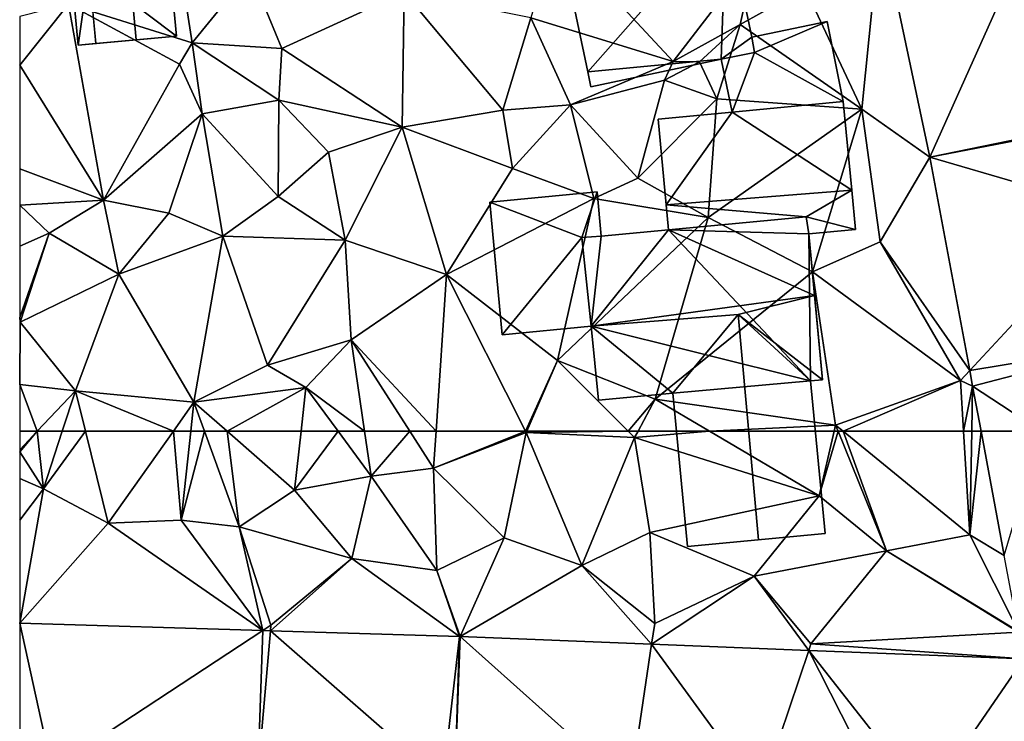
# Model space of a CAD drawing. Extents: x 1960 to 3044, y 931 to 2012.
# Drawn here: x 2000 to 2051, y 1860 to 1896 of the extents above; entities that cross this region are included whole.
import ezdxf

# ---------------------------------------------------------------- set-up
doc = ezdxf.new("R2010")
doc.units = 0
doc.header["$MEASUREMENT"] = 0
for name, color, linetype in [('Bygninger_LOD2', 1, 'Continuous'), ('Bygninger_Projekteret', 85, 'Continuous'), ('Terraen', 33, 'Continuous'), ('Terraen_vej', 33, 'Continuous')]:
    doc.layers.add(name, color=color, linetype=linetype)

# ---------------------------------------------------------------- blocks, each defined once
blk = doc.blocks.new('1km_6226_575_Flyttet_X-573000m_Y-6225000m_ACAD_1_FMEBLOCK30')
at = {"layer": 'Terraen', "color": 9, "true_color": 0xbbbbbb}
for points in [[(-17.998, -36.285, 64.656), (-21.89, -39.61, 64.66), (-18.96, -45.86, 64.54)], [(-15.444, -48.35, 64.534), (-17.998, -36.285, 64.656), (-18.96, -45.86, 64.54)], [(-36.08, -41.15, 64.75), (-28.72, -43.4, 64.21), (-34.8, -36.86, 64.7)], [(-28.72, -43.4, 64.21), (-24.44, -37.83, 64.72), (-34.8, -36.86, 64.7)], [(-53.58, -42.44, 65.76), (-54.3, -37.78, 66.05), (-59.97, -40.44, 66.68)], [(-53.58, -42.44, 65.76), (-50.59, -38.75, 65.86), (-54.3, -37.78, 66.05)], [(-28.72, -43.4, 64.21), (-25.26, -41.48, 64.61), (-24.44, -37.83, 64.72)], [(-25.26, -41.48, 64.61), (-21.89, -39.61, 64.66), (-24.44, -37.83, 64.72)], [(-53.58, -42.44, 65.76), (-48.95, -42.73, 65.66), (-50.59, -38.75, 65.86)], [(-48.95, -42.73, 65.66), (-42.62, -39.81, 65.16), (-50.59, -38.75, 65.86)], [(-18.96, -45.86, 64.54), (-21.89, -39.61, 64.66), (-25.26, -41.48, 64.61)], [(-48.95, -42.73, 65.66), (-42.73, -46.8, 65.23), (-42.62, -39.81, 65.16)], [(-42.73, -46.8, 65.23), (-37.52, -45.91, 65.08), (-42.62, -39.81, 65.16)], [(-37.52, -45.91, 65.08), (-36.08, -41.15, 64.75), (-42.62, -39.81, 65.16)], [(-62.5, -43.594, 66.615), (-59.97, -40.44, 66.68), (-62.5, -41.082, 66.705)], [(-58.16, -50.56, 65.76), (-59.97, -40.44, 66.68), (-62.5, -43.594, 66.615)], [(-54.24, -43.54, 65.02), (-53.58, -42.44, 65.76), (-59.97, -40.44, 66.68)], [(-58.16, -50.56, 65.76), (-54.24, -43.54, 65.02), (-59.97, -40.44, 66.68)], [(-37.52, -45.91, 65.08), (-34.03, -45.63, 64.85), (-36.08, -41.15, 64.75)], [(-34.03, -45.63, 64.85), (-28.72, -43.4, 64.21), (-36.08, -41.15, 64.75)], [(-28.72, -43.4, 64.21), (-27.35, -43.41, 62.96), (-25.26, -41.48, 64.61)], [(-26.45, -45.32, 64.75), (-25.26, -41.48, 64.61), (-27.35, -43.41, 62.96)], [(-26.45, -45.32, 64.75), (-18.96, -45.86, 64.54), (-25.26, -41.48, 64.61)], [(-53.06, -46.1, 65.95), (-53.58, -42.44, 65.76), (-54.24, -43.54, 65.02)], [(-49.11, -45.39, 65.64), (-48.95, -42.73, 65.66), (-53.58, -42.44, 65.76)], [(-53.06, -46.1, 65.95), (-49.11, -45.39, 65.64), (-53.58, -42.44, 65.76)], [(-49.11, -45.39, 65.64), (-42.73, -46.8, 65.23), (-48.95, -42.73, 65.66)], [(-62.5, -48.949, 66.197), (-58.16, -50.56, 65.76), (-62.5, -43.594, 66.615)], [(-58.16, -50.56, 65.76), (-53.06, -46.1, 65.95), (-54.24, -43.54, 65.02)], [(-34.03, -45.63, 64.85), (-29.17, -44.37, 64.71), (-28.72, -43.4, 64.21)], [(-29.17, -44.37, 64.71), (-27.35, -43.41, 62.96), (-28.72, -43.4, 64.21)], [(-29.17, -44.37, 64.71), (-26.45, -45.32, 64.75), (-27.35, -43.41, 62.96)], [(-30.54, -49.42, 64.65), (-29.17, -44.37, 64.71), (-34.03, -45.63, 64.85)], [(-30.54, -49.42, 64.65), (-26.45, -45.32, 64.75), (-29.17, -44.37, 64.71)], [(-49.14, -50.38, 65.61), (-49.11, -45.39, 65.64), (-53.06, -46.1, 65.95)], [(-49.14, -50.38, 65.61), (-46.54, -48.08, 65.45), (-49.11, -45.39, 65.64)], [(-49.11, -45.39, 65.64), (-46.54, -48.08, 65.45), (-42.73, -46.8, 65.23)], [(-37.02, -48.92, 65.04), (-34.03, -45.63, 64.85), (-37.52, -45.91, 65.08)], [(-32.81, -50.47, 64.8), (-34.03, -45.63, 64.85), (-37.02, -48.92, 65.04)], [(-32.81, -50.47, 64.8), (-30.54, -49.42, 64.65), (-34.03, -45.63, 64.85)], [(-26.91, -51.46, 64.55), (-26.45, -45.32, 64.75), (-30.54, -49.42, 64.65)], [(-26.91, -51.46, 64.55), (-18.96, -45.86, 64.54), (-26.45, -45.32, 64.75)], [(-58.16, -50.56, 65.76), (-54.79, -51.24, 65.78), (-53.06, -46.1, 65.95)], [(-54.79, -51.24, 65.78), (-52, -52.43, 65.94), (-53.06, -46.1, 65.95)], [(-49.14, -50.38, 65.61), (-53.06, -46.1, 65.95), (-52, -52.43, 65.94)], [(-37.02, -48.92, 65.04), (-37.52, -45.91, 65.08), (-42.73, -46.8, 65.23)], [(-26.91, -51.46, 64.55), (-21.51, -54.26, 64.58), (-18.96, -45.86, 64.54)], [(-21.51, -54.26, 64.58), (-18.02, -52.72, 64.54), (-18.96, -45.86, 64.54)], [(-15.444, -48.35, 64.534), (-18.96, -45.86, 64.54), (-18.02, -52.72, 64.54)], [(-45.68, -52.63, 65.15), (-42.73, -46.8, 65.23), (-46.54, -48.08, 65.45)], [(-45.68, -52.63, 65.15), (-40.44, -54.4, 65), (-42.73, -46.8, 65.23)], [(-40.44, -54.4, 65), (-37.02, -48.92, 65.04), (-42.73, -46.8, 65.23)], [(-49.14, -50.38, 65.61), (-45.68, -52.63, 65.15), (-46.54, -48.08, 65.45)], [(-15.444, -48.35, 64.534), (-18.02, -52.72, 64.54), (-13.384, -59.367, 64.423)], [(-62.5, -50.825, 65.976), (-58.16, -50.56, 65.76), (-62.5, -48.949, 66.197)], [(-40.44, -54.4, 65), (-32.81, -50.47, 64.8), (-37.02, -48.92, 65.04)], [(-32.81, -50.47, 64.8), (-26.91, -51.46, 64.55), (-30.54, -49.42, 64.65)], [(-49.14, -50.38, 65.61), (-52, -52.43, 65.94), (-45.68, -52.63, 65.15)], [(-62.5, -50.825, 65.976), (-60.97, -52.26, 65.72), (-58.16, -50.56, 65.76)], [(-62.5, -52.946, 65.962), (-60.97, -52.26, 65.72), (-62.5, -50.825, 65.976)], [(-57.38, -54.39, 65.86), (-58.16, -50.56, 65.76), (-60.97, -52.26, 65.72)], [(-57.38, -54.39, 65.86), (-54.79, -51.24, 65.78), (-58.16, -50.56, 65.76)], [(-34.69, -58.84, 65.16), (-32.81, -50.47, 64.8), (-40.44, -54.4, 65)], [(-34.69, -58.84, 65.16), (-26.91, -51.46, 64.55), (-32.81, -50.47, 64.8)], [(-57.38, -54.39, 65.86), (-52, -52.43, 65.94), (-54.79, -51.24, 65.78)], [(-34.69, -58.84, 65.16), (-29.64, -60.85, 65.14), (-26.91, -51.46, 64.55)], [(-29.64, -60.85, 65.14), (-21.51, -54.26, 64.58), (-26.91, -51.46, 64.55)], [(-62.5, -56.633, 66.057), (-62.48, -56.87, 66.06), (-60.97, -52.26, 65.72)], [(-62.5, -56.633, 66.057), (-60.97, -52.26, 65.72), (-62.5, -52.946, 65.962)], [(-62.48, -56.87, 66.06), (-57.38, -54.39, 65.86), (-60.97, -52.26, 65.72)], [(-53.49, -61, 65.8), (-52, -52.43, 65.94), (-57.38, -54.39, 65.86)], [(-53.49, -61, 65.8), (-49.68, -59.09, 65.7), (-52, -52.43, 65.94)], [(-49.68, -59.09, 65.7), (-45.68, -52.63, 65.15), (-52, -52.43, 65.94)], [(-49.68, -59.09, 65.7), (-45.36, -57.78, 65.14), (-45.68, -52.63, 65.15)], [(-45.36, -57.78, 65.14), (-40.44, -54.4, 65), (-45.68, -52.63, 65.15)], [(-13.86, -59.88, 64.41), (-18.02, -52.72, 64.54), (-21.51, -54.26, 64.58)], [(-13.384, -59.367, 64.423), (-18.02, -52.72, 64.54), (-13.86, -59.88, 64.41)], [(-59.62, -60.41, 65.95), (-57.38, -54.39, 65.86), (-62.48, -56.87, 66.06)], [(-59.62, -60.41, 65.95), (-53.49, -61, 65.8), (-57.38, -54.39, 65.86)], [(-40.975, -62.5, 65.073), (-40.44, -54.4, 65), (-45.36, -57.78, 65.14)], [(-40.975, -62.5, 65.073), (-36.345, -62.5, 64.99), (-40.44, -54.4, 65)], [(-36.345, -62.5, 64.99), (-34.69, -58.84, 65.16), (-40.44, -54.4, 65)], [(-20.32, -62.18, 64.59), (-21.51, -54.26, 64.58), (-29.64, -60.85, 65.14)], [(-20.32, -62.18, 64.59), (-13.86, -59.88, 64.41), (-21.51, -54.26, 64.58)], [(-62.5, -56.852, 66.062), (-62.48, -56.87, 66.06), (-62.5, -56.633, 66.057)], [(-62.5, -56.852, 66.062), (-62.5, -56.873, 66.061), (-62.48, -56.87, 66.06)], [(-62.5, -56.888, 66.061), (-62.48, -56.87, 66.06), (-62.5, -56.873, 66.061)], [(-62.5, -60.093, 66.089), (-59.62, -60.41, 65.95), (-62.48, -56.87, 66.06)], [(-62.5, -60.093, 66.089), (-62.48, -56.87, 66.06), (-62.5, -56.888, 66.061)], [(-49.68, -59.09, 65.7), (-47.7, -60.24, 65.23), (-45.36, -57.78, 65.14)], [(-44.67, -62.5, 65.414), (-45.36, -57.78, 65.14), (-47.7, -60.24, 65.23)], [(-42.323, -62.5, 65.104), (-40.975, -62.5, 65.073), (-45.36, -57.78, 65.14)], [(-44.67, -62.5, 65.414), (-42.323, -62.5, 65.104), (-45.36, -57.78, 65.14)], [(-36.345, -62.5, 64.99), (-36.28, -62.5, 64.993), (-34.69, -58.84, 65.16)], [(-36.28, -62.5, 64.993), (-31.039, -62.5, 64.903), (-34.69, -58.84, 65.16)], [(-31.039, -62.5, 64.903), (-29.64, -60.85, 65.14), (-34.69, -58.84, 65.16)], [(-53.49, -61, 65.8), (-47.7, -60.24, 65.23), (-49.68, -59.09, 65.7)], [(-13.233, -60.172, 64.415), (-13.384, -59.367, 64.423), (-13.86, -59.88, 64.41)], [(-19.929, -62.5, 64.579), (-13.86, -59.88, 64.41), (-20.32, -62.18, 64.59)], [(-19.929, -62.5, 64.579), (-13.702, -62.5, 64.403), (-13.86, -59.88, 64.41)], [(-13.233, -60.172, 64.415), (-13.86, -59.88, 64.41), (-13.702, -62.5, 64.403)], [(-61.589, -62.5, 66.058), (-59.62, -60.41, 65.95), (-62.5, -60.093, 66.089)], [(-61.589, -62.5, 66.058), (-62.5, -60.093, 66.089), (-62.5, -62.5, 66.102)], [(-61.589, -62.5, 66.058), (-60.3, -62.5, 66.024), (-59.62, -60.41, 65.95)], [(-60.3, -62.5, 66.024), (-59.104, -62.5, 65.962), (-59.62, -60.41, 65.95)], [(-59.104, -62.5, 65.962), (-54.556, -62.5, 65.846), (-59.62, -60.41, 65.95)], [(-54.556, -62.5, 65.846), (-53.49, -61, 65.8), (-59.62, -60.41, 65.95)], [(-51.776, -62.5, 65.691), (-47.7, -60.24, 65.23), (-53.49, -61, 65.8)], [(-51.776, -62.5, 65.691), (-47.951, -62.5, 65.332), (-47.7, -60.24, 65.23)], [(-47.951, -62.5, 65.332), (-46.041, -62.5, 65.388), (-47.7, -60.24, 65.23)], [(-44.67, -62.5, 65.414), (-47.7, -60.24, 65.23), (-46.041, -62.5, 65.388)], [(-13.278, -62.5, 64.407), (-13.233, -60.172, 64.415), (-13.702, -62.5, 64.403)], [(-13.278, -62.5, 64.407), (-12.798, -62.5, 64.391), (-13.233, -60.172, 64.415)], [(-54.556, -62.5, 65.846), (-53.653, -62.5, 65.82), (-53.49, -61, 65.8)], [(-53.653, -62.5, 65.82), (-52.947, -62.5, 65.795), (-53.49, -61, 65.8)], [(-52.947, -62.5, 65.795), (-51.776, -62.5, 65.691), (-53.49, -61, 65.8)], [(-31.039, -62.5, 64.903), (-30.532, -62.5, 64.923), (-29.64, -60.85, 65.14)], [(-30.532, -62.5, 64.923), (-26.839, -62.5, 65.024), (-29.64, -60.85, 65.14)], [(-26.839, -62.5, 65.024), (-20.32, -62.18, 64.59), (-29.64, -60.85, 65.14)], [(-26.839, -62.5, 65.024), (-20.394, -62.5, 64.607), (-20.32, -62.18, 64.59)], [(-20.394, -62.5, 64.607), (-20.19, -62.5, 64.587), (-20.32, -62.18, 64.59)], [(-20.19, -62.5, 64.587), (-19.929, -62.5, 64.579), (-20.32, -62.18, 64.59)]]:
    blk.add_polyline3d(points, close=True, dxfattribs=at)
blk = doc.blocks.new('1km_6226_575_Flyttet_X-573000m_Y-6225000m_ACAD_1_FMEBLOCK98')
at = {"layer": 'Terraen_vej', "color": 251, "true_color": 0x555555}
for points in [[(-27.141, -48.35, 64.534), (-20.895, -34.398, 64.587), (-29.695, -36.285, 64.656)], [(-27.141, -48.35, 64.534), (-18.325, -46.538, 64.516), (-20.895, -34.398, 64.587)], [(-27.141, -48.35, 64.534), (-18.304, -46.643, 64.516), (-18.325, -46.538, 64.516)], [(-27.141, -48.35, 64.534), (-17.459, -51.164, 64.448), (-18.304, -46.643, 64.516)], [(-27.141, -48.35, 64.534), (-25.081, -59.367, 64.423), (-17.459, -51.164, 64.448)], [(-17.459, -51.164, 64.448), (-25.081, -59.367, 64.423), (-16.2, -57.898, 64.346)], [(-24.93, -60.172, 64.415), (-16.2, -57.898, 64.346), (-25.081, -59.367, 64.423)], [(-21.393, -62.5, 64.345), (-16.2, -57.898, 64.346), (-24.93, -60.172, 64.415)], [(-21.393, -62.5, 64.345), (-24.93, -60.172, 64.415), (-24.495, -62.5, 64.391)]]:
    blk.add_polyline3d(points, close=True, dxfattribs=at)
blk = doc.blocks.new('1km_6226_575_Flyttet_X-573000m_Y-6225000m_ACAD_1_FMEBLOCK121')
at = {"layer": 'Terraen', "color": 9, "true_color": 0xbbbbbb}
for points in [[(-62.5, 61.428, 66.111), (-61.589, 62.5, 66.058), (-62.5, 61.532, 66.108)], [(-62.5, 61.428, 66.111), (-61.27, 59.52, 66.13), (-61.589, 62.5, 66.058)], [(-61.589, 62.5, 66.058), (-62.5, 62.5, 66.102), (-62.5, 61.532, 66.108)], [(-61.27, 59.52, 66.13), (-60.3, 62.5, 66.024), (-61.589, 62.5, 66.058)], [(-60.3, 62.5, 66.024), (-61.27, 59.52, 66.13), (-59.104, 62.5, 65.962)], [(-61.27, 59.52, 66.13), (-57.93, 57.75, 65.99), (-59.104, 62.5, 65.962)], [(-59.104, 62.5, 65.962), (-57.93, 57.75, 65.99), (-54.556, 62.5, 65.846)], [(-54.556, 62.5, 65.846), (-57.93, 57.75, 65.99), (-54.15, 57.91, 65.88)], [(-54.556, 62.5, 65.846), (-54.15, 57.91, 65.88), (-53.653, 62.5, 65.82)], [(-53.653, 62.5, 65.82), (-54.15, 57.91, 65.88), (-52.947, 62.5, 65.795)], [(-54.15, 57.91, 65.88), (-51.16, 57.56, 65.78), (-52.947, 62.5, 65.795)], [(-52.947, 62.5, 65.795), (-51.16, 57.56, 65.78), (-51.776, 62.5, 65.691)], [(-51.776, 62.5, 65.691), (-48.29, 59.45, 65.47), (-47.951, 62.5, 65.332)], [(-51.16, 57.56, 65.78), (-48.29, 59.45, 65.47), (-51.776, 62.5, 65.691)], [(-47.951, 62.5, 65.332), (-48.29, 59.45, 65.47), (-46.041, 62.5, 65.388)], [(-48.29, 59.45, 65.47), (-44.33, 60.17, 65.55), (-46.041, 62.5, 65.388)], [(-44.67, 62.5, 65.414), (-46.041, 62.5, 65.388), (-44.33, 60.17, 65.55)], [(-44.67, 62.5, 65.414), (-44.33, 60.17, 65.55), (-42.323, 62.5, 65.104)], [(-44.33, 60.17, 65.55), (-41.1, 60.6, 65.09), (-42.323, 62.5, 65.104)], [(-42.323, 62.5, 65.104), (-41.1, 60.6, 65.09), (-40.975, 62.5, 65.073)], [(-40.975, 62.5, 65.073), (-41.1, 60.6, 65.09), (-36.345, 62.5, 64.99)], [(-41.1, 60.6, 65.09), (-36.31, 62.43, 64.99), (-36.345, 62.5, 64.99)], [(-37.46, 57, 65.16), (-36.31, 62.43, 64.99), (-41.1, 60.6, 65.09)], [(-33.43, 55.57, 65.11), (-36.31, 62.43, 64.99), (-37.46, 57, 65.16)], [(-36.345, 62.5, 64.99), (-36.31, 62.43, 64.99), (-36.28, 62.5, 64.993)], [(-36.28, 62.5, 64.993), (-36.31, 62.43, 64.99), (-31.039, 62.5, 64.903)], [(-36.31, 62.43, 64.99), (-30.71, 62.17, 64.88), (-31.039, 62.5, 64.903)], [(-33.43, 55.57, 65.11), (-30.71, 62.17, 64.88), (-36.31, 62.43, 64.99)], [(-29.93, 57.27, 64.89), (-30.71, 62.17, 64.88), (-33.43, 55.57, 65.11)], [(-31.039, 62.5, 64.903), (-30.71, 62.17, 64.88), (-30.532, 62.5, 64.923)], [(-30.532, 62.5, 64.923), (-30.71, 62.17, 64.88), (-26.839, 62.5, 65.024)], [(-30.71, 62.17, 64.88), (-21.17, 59.16, 64.79), (-26.839, 62.5, 65.024)], [(-29.93, 57.27, 64.89), (-21.17, 59.16, 64.79), (-30.71, 62.17, 64.88)], [(-26.839, 62.5, 65.024), (-21.17, 59.16, 64.79), (-20.394, 62.5, 64.607)], [(-20.394, 62.5, 64.607), (-21.17, 59.16, 64.79), (-20.19, 62.5, 64.587)], [(-21.17, 59.16, 64.79), (-17.68, 56.32, 64.52), (-20.19, 62.5, 64.587)], [(-20.19, 62.5, 64.587), (-17.68, 56.32, 64.52), (-19.929, 62.5, 64.579)], [(-19.929, 62.5, 64.579), (-13.38, 57.14, 64.39), (-13.702, 62.5, 64.403)], [(-17.68, 56.32, 64.52), (-13.38, 57.14, 64.39), (-19.929, 62.5, 64.579)], [(-13.278, 62.5, 64.407), (-13.702, 62.5, 64.403), (-13.38, 57.14, 64.39)], [(-12.798, 62.5, 64.391), (-13.278, 62.5, 64.407), (-13.38, 57.14, 64.39)], [(-12.798, 62.5, 64.391), (-13.38, 57.14, 64.39), (-11.596, 56.071, 64.327)], [(-62.5, 60.052, 66.136), (-61.27, 59.52, 66.13), (-62.5, 61.428, 66.111)], [(-40.94, 55.3, 65.35), (-41.1, 60.6, 65.09), (-44.33, 60.17, 65.55)], [(-40.94, 55.3, 65.35), (-37.46, 57, 65.16), (-41.1, 60.6, 65.09)], [(-48.29, 59.45, 65.47), (-45.33, 55.93, 65.52), (-44.33, 60.17, 65.55)], [(-40.94, 55.3, 65.35), (-44.33, 60.17, 65.55), (-45.33, 55.93, 65.52)], [(-62.5, 60.052, 66.136), (-62.5, 57.903, 66.147), (-61.27, 59.52, 66.13)], [(-62.5, 52.588, 66.106), (-61.27, 59.52, 66.13), (-62.5, 57.903, 66.147)], [(-57.93, 57.75, 65.99), (-61.27, 59.52, 66.13), (-62.5, 52.588, 66.106)], [(-51.16, 57.56, 65.78), (-45.33, 55.93, 65.52), (-48.29, 59.45, 65.47)], [(-29.93, 57.27, 64.89), (-24.53, 55.01, 64.7), (-21.17, 59.16, 64.79)], [(-17.68, 56.32, 64.52), (-21.17, 59.16, 64.79), (-24.53, 55.01, 64.7)], [(-49.934, 52.201, 65.646), (-57.93, 57.75, 65.99), (-62.5, 52.588, 66.106)], [(-54.15, 57.91, 65.88), (-57.93, 57.75, 65.99), (-49.934, 52.201, 65.646)], [(-54.15, 57.91, 65.88), (-49.934, 52.201, 65.646), (-51.16, 57.56, 65.78)], [(-49.51, 52.48, 65.51), (-51.16, 57.56, 65.78), (-49.934, 52.201, 65.646)], [(-49.51, 52.48, 65.51), (-45.33, 55.93, 65.52), (-51.16, 57.56, 65.78)], [(-29.67, 52.56, 64.8), (-29.93, 57.27, 64.89), (-33.43, 55.57, 65.11)], [(-29.67, 52.56, 64.8), (-24.53, 55.01, 64.7), (-29.93, 57.27, 64.89)], [(-10.863, 52.153, 64.287), (-13.38, 57.14, 64.39), (-17.68, 56.32, 64.52)], [(-10.863, 52.153, 64.287), (-11.596, 56.071, 64.327), (-13.38, 57.14, 64.39)], [(-39.722, 51.887, 65.272), (-37.46, 57, 65.16), (-40.94, 55.3, 65.35)], [(-39.722, 51.887, 65.272), (-33.43, 55.57, 65.11), (-37.46, 57, 65.16)], [(-21.59, 51.51, 64.51), (-17.68, 56.32, 64.52), (-24.53, 55.01, 64.7)], [(-10.857, 52.119, 64.287), (-17.68, 56.32, 64.52), (-21.59, 51.51, 64.51)], [(-10.857, 52.119, 64.287), (-10.863, 52.153, 64.287), (-17.68, 56.32, 64.52)], [(-49.51, 52.48, 65.51), (-49.535, 52.189, 65.631), (-45.33, 55.93, 65.52)], [(-39.755, 51.888, 65.273), (-45.33, 55.93, 65.52), (-49.535, 52.189, 65.631)], [(-39.755, 51.888, 65.273), (-40.94, 55.3, 65.35), (-45.33, 55.93, 65.52)], [(-39.722, 51.887, 65.272), (-29.828, 51.496, 64.931), (-33.43, 55.57, 65.11)], [(-29.828, 51.496, 64.931), (-29.67, 52.56, 64.8), (-33.43, 55.57, 65.11)], [(-39.755, 51.888, 65.273), (-39.722, 51.887, 65.272), (-40.94, 55.3, 65.35)], [(-29.828, 51.496, 64.931), (-24.53, 55.01, 64.7), (-29.67, 52.56, 64.8)], [(-29.828, 51.496, 64.931), (-21.703, 51.174, 64.651), (-24.53, 55.01, 64.7)], [(-21.703, 51.174, 64.651), (-21.59, 51.51, 64.51), (-24.53, 55.01, 64.7)], [(-49.535, 52.189, 65.631), (-49.51, 52.48, 65.51), (-49.934, 52.201, 65.646)], [(-10.587, 50.734, 64.268), (-10.857, 52.119, 64.287), (-21.59, 51.51, 64.51)], [(-10.587, 50.734, 64.268), (-21.59, 51.51, 64.51), (-21.703, 51.174, 64.651)]]:
    blk.add_polyline3d(points, close=True, dxfattribs=at)
blk = doc.blocks.new('1km_6226_575_Flyttet_X-573000m_Y-6225000m_ACAD_1_FMEBLOCK132')
at = {"layer": 'Terraen_vej', "color": 251, "true_color": 0x555555}
for points in [[(-11.596, 56.071, 64.327), (-9.696, 62.5, 64.345), (-12.798, 62.5, 64.391)], [(-62.5, 52.588, 66.106), (-60.844, 45.034, 66.043), (-49.934, 52.201, 65.646)], [(-62.5, 52.588, 66.106), (-62.5, 45.085, 66.11), (-60.844, 45.034, 66.043)], [(-50.186, 44.706, 65.61), (-49.934, 52.201, 65.646), (-60.844, 45.034, 66.043)], [(-50.186, 44.706, 65.61), (-49.535, 52.189, 65.631), (-49.934, 52.201, 65.646)], [(-40.629, 44.412, 65.222), (-49.535, 52.189, 65.631), (-50.186, 44.706, 65.61)], [(-40.629, 44.412, 65.222), (-39.755, 51.888, 65.273), (-49.535, 52.189, 65.631)], [(-40.002, 44.392, 65.197), (-39.755, 51.888, 65.273), (-40.629, 44.412, 65.222)], [(-40.002, 44.392, 65.197), (-39.722, 51.887, 65.272), (-39.755, 51.888, 65.273)], [(-40.002, 44.392, 65.197), (-30.937, 44.034, 64.897), (-39.722, 51.887, 65.272)], [(-30.937, 44.034, 64.897), (-29.828, 51.496, 64.931), (-39.722, 51.887, 65.272)], [(-24.2, 43.767, 64.674), (-29.828, 51.496, 64.931), (-30.937, 44.034, 64.897)], [(-24.2, 43.767, 64.674), (-21.703, 51.174, 64.651), (-29.828, 51.496, 64.931)], [(-21.703, 51.174, 64.651), (-24.2, 43.767, 64.674), (-17.813, 43.514, 64.463)], [(-15.616, 43.428, 64.39), (-21.703, 51.174, 64.651), (-17.813, 43.514, 64.463)], [(-15.616, 43.428, 64.39), (-10.587, 50.734, 64.268), (-21.703, 51.174, 64.651)], [(-15.616, 43.428, 64.39), (-9.8, 46.695, 64.214), (-10.587, 50.734, 64.268)]]:
    blk.add_polyline3d(points, close=True, dxfattribs=at)
blk = doc.blocks.new('Projekteret_bygning_44282')
at = {"layer": 'Bygninger_Projekteret', "color": 85, "true_color": 0x5f994c}
for points in [[(2.109, 3.522, 65.87), (2.109, 3.522, 65.67), (-2.061, 3.135, 65.67), (-2.061, 3.135, 65.87)], [(-2.061, 3.135, 65.67), (2.109, 3.522, 65.67), (-1.804, 0.376, 65.67)], [(2.109, 3.522, 69.22), (-2.061, 3.135, 65.87), (-2.061, 3.135, 69.22)], [(2.109, 3.522, 69.22), (2.109, 3.522, 65.87), (-2.061, 3.135, 65.87)], [(0.024, 3.328, 71.93), (2.109, 3.522, 69.22), (-2.061, 3.135, 69.22)], [(0.024, 3.328, 71.93), (0.635, -3.243, 71.93), (-1.45, -3.437, 69.22), (-2.061, 3.135, 69.22)], [(-2.061, 3.135, 65.87), (-2.061, 3.135, 65.67), (-1.804, 0.376, 65.67), (-1.804, 0.376, 65.87)], [(-2.061, 3.135, 69.22), (-2.061, 3.135, 65.87), (-1.804, 0.376, 65.87), (-1.804, 0.376, 69.22)], [(2.109, 3.522, 65.67), (2.72, -3.049, 65.67), (-1.804, 0.376, 65.67)], [(0.635, -3.243, 71.93), (0.024, 3.328, 71.93), (2.109, 3.522, 69.22), (2.72, -3.049, 69.22)], [(2.72, -3.049, 65.87), (2.72, -3.049, 65.67), (2.109, 3.522, 65.67), (2.109, 3.522, 65.87)], [(2.72, -3.049, 65.87), (2.109, 3.522, 65.87), (2.109, 3.522, 69.22), (2.72, -3.049, 69.22)], [(-1.804, 0.376, 65.87), (-1.804, 0.376, 65.67), (-2.72, 0.291, 65.67), (-2.72, 0.291, 65.87)], [(-2.366, -3.522, 65.67), (-2.72, 0.291, 65.67), (-1.804, 0.376, 65.67)], [(-1.804, 0.376, 69.22), (-1.45, -3.437, 69.22), (-2.366, -3.522, 69.22), (-2.72, 0.291, 69.22)], [(-1.804, 0.376, 69.22), (-1.804, 0.376, 65.87), (-2.72, 0.291, 65.87), (-2.72, 0.291, 69.22)], [(-2.72, 0.291, 65.87), (-2.72, 0.291, 65.67), (-2.366, -3.522, 65.67), (-2.366, -3.522, 65.87)], [(-2.72, 0.291, 69.22), (-2.72, 0.291, 65.87), (-2.366, -3.522, 65.87), (-2.366, -3.522, 69.22)], [(-1.804, 0.376, 65.67), (2.72, -3.049, 65.67), (-2.366, -3.522, 65.67)], [(-2.366, -3.522, 65.87), (-2.366, -3.522, 65.67), (2.72, -3.049, 65.67), (2.72, -3.049, 65.87)], [(2.72, -3.049, 65.87), (-1.45, -3.437, 69.22), (-2.366, -3.522, 65.87)], [(0.635, -3.243, 71.93), (-1.45, -3.437, 69.22), (2.72, -3.049, 69.22)], [(2.72, -3.049, 69.22), (-1.45, -3.437, 69.22), (2.72, -3.049, 65.87)], [(-2.366, -3.522, 65.87), (-1.45, -3.437, 69.22), (-2.366, -3.522, 69.22)]]:
    blk.add_3dface(points, dxfattribs=at)
blk = doc.blocks.new('building_26435')
at = {"layer": 'Bygninger_LOD2', "color": 16, "true_color": 0x7e0000}
for points in [[(3.995, 7.065, 64.64), (-5.505, 5.065, 65.07), (-5.505, 5.065, 77.3), (3.995, 7.065, 67.05)], [(4.035, 1.815, 68.16), (-5.505, 5.065, 77.3), (3.995, 7.065, 67.05)], [(3.995, 7.065, 64.64), (4.035, 1.815, 64.62), (-5.505, 5.065, 65.07)], [(5.055, 2.025, 64.61), (3.995, 7.065, 64.64), (3.995, 7.065, 67.05), (5.055, 2.025, 67.06)], [(4.035, 1.815, 68.16), (3.995, 7.065, 67.05), (5.055, 2.025, 67.06)], [(5.055, 2.025, 64.61), (4.035, 1.815, 64.62), (3.995, 7.065, 64.64)], [(-5.505, 5.065, 65.07), (-3.115, -6.305, 64.74), (-3.115, -6.305, 77.31)], [(-5.505, 5.065, 77.3), (-5.505, 5.065, 65.07), (-3.115, -6.305, 77.31)], [(-3.115, -6.305, 77.31), (-5.505, 5.065, 77.3), (4.035, 1.815, 68.16)], [(4.035, 1.815, 64.62), (-3.115, -6.305, 64.74), (-5.505, 5.065, 65.07)], [(3.775, -5.645, 70.05), (-3.115, -6.305, 77.31), (4.035, 1.815, 68.16)], [(3.775, -5.645, 64.67), (-3.115, -6.305, 64.74), (4.035, 1.815, 64.62)], [(5.365, -4.515, 68.16), (3.775, -5.645, 70.05), (4.035, 1.815, 68.16)], [(4.035, 1.815, 64.62), (5.365, -4.515, 64.65), (3.775, -5.645, 64.67)], [(4.035, 1.815, 64.62), (5.055, 2.025, 64.61), (5.055, 2.025, 67.06), (4.035, 1.815, 68.16)], [(5.365, -4.515, 64.65), (4.035, 1.815, 68.16), (5.365, -4.515, 68.16)], [(4.035, 1.815, 68.16), (5.365, -4.515, 64.65), (4.035, 1.815, 64.62)], [(5.505, -5.305, 68.19), (3.775, -5.645, 70.05), (5.365, -4.515, 68.16)], [(5.365, -4.515, 64.65), (5.505, -5.305, 64.66), (3.775, -5.645, 64.67)], [(5.365, -4.515, 68.16), (5.505, -5.305, 66.92), (5.365, -4.515, 64.65)], [(5.505, -5.305, 68.19), (5.505, -5.305, 66.92), (5.365, -4.515, 68.16)], [(5.365, -4.515, 64.65), (5.505, -5.305, 66.92), (5.505, -5.305, 64.66)], [(3.775, -5.645, 70.05), (3.775, -5.645, 64.67), (5.505, -5.305, 66.92)], [(3.775, -5.645, 64.67), (5.505, -5.305, 64.66), (5.505, -5.305, 66.92)], [(5.505, -5.305, 68.19), (3.775, -5.645, 70.05), (5.505, -5.305, 66.92)], [(3.775, -5.645, 70.05), (-2.955, -7.065, 77.31), (-3.115, -6.305, 77.31)], [(-2.955, -7.065, 64.72), (-3.115, -6.305, 64.74), (3.775, -5.645, 64.67)], [(-2.955, -7.065, 64.72), (3.775, -5.645, 64.67), (3.775, -5.645, 70.05)], [(-2.955, -7.065, 77.31), (-2.955, -7.065, 64.72), (3.775, -5.645, 70.05)], [(-3.115, -6.305, 64.74), (-2.955, -7.065, 64.72), (-2.955, -7.065, 77.31)], [(-3.115, -6.305, 77.31), (-3.115, -6.305, 64.74), (-2.955, -7.065, 77.31)]]:
    blk.add_3dface(points, dxfattribs=at)
blk = doc.blocks.new('building_189164')
at = {"layer": 'Bygninger_LOD2', "color": 16, "true_color": 0x7e0000}
for points in [[(-1.57, 1.52, 66.92), (2.33, 2.34, 67.02), (2.33, 2.34, 64.61), (-1.57, 1.52, 64.65)], [(-1.57, 1.52, 64.65), (2.33, 2.34, 64.61), (-1.43, 0.73, 64.66)], [(2.33, 2.34, 67.02), (-1.43, 0.73, 66.92), (-1.57, 1.52, 66.92)], [(2.33, 2.34, 64.61), (3.16, -1.79, 64.55), (-1.43, 0.73, 64.66)], [(3.16, -1.79, 67), (-1.43, 0.73, 66.92), (2.33, 2.34, 67.02)], [(2.33, 2.34, 67.02), (3.16, -1.79, 67), (3.16, -1.79, 64.55), (2.33, 2.34, 64.61)], [(-1.43, 0.73, 66.92), (-1.57, 1.52, 66.92), (-1.57, 1.52, 64.65), (-1.43, 0.73, 64.66)], [(-3.16, 0.39, 66.87), (-1.43, 0.73, 66.92), (-1.43, 0.73, 64.66), (-3.16, 0.39, 64.67)], [(-2.59, -2.34, 64.67), (-3.16, 0.39, 64.67), (-1.43, 0.73, 64.66)], [(-2.59, -2.34, 66.88), (-3.16, 0.39, 66.87), (-1.43, 0.73, 66.92)], [(-1.43, 0.73, 64.66), (3.16, -1.79, 64.55), (-2.59, -2.34, 64.67)], [(-2.59, -2.34, 66.88), (-1.43, 0.73, 66.92), (3.16, -1.79, 67)], [(-3.16, 0.39, 64.67), (-2.59, -2.34, 64.67), (-2.59, -2.34, 66.71)], [(-3.16, 0.39, 66.87), (-3.16, 0.39, 64.67), (-2.59, -2.34, 66.71)], [(-2.59, -2.34, 66.88), (-3.16, 0.39, 66.87), (-2.59, -2.34, 66.71)], [(3.16, -1.79, 67), (-2.59, -2.34, 66.88), (-2.59, -2.34, 66.71)], [(3.16, -1.79, 64.55), (3.16, -1.79, 67), (-2.59, -2.34, 66.71)], [(-2.59, -2.34, 64.67), (3.16, -1.79, 64.55), (-2.59, -2.34, 66.71)]]:
    blk.add_3dface(points, dxfattribs=at)
blk = doc.blocks.new('building_178335')
at = {"layer": 'Bygninger_LOD2', "color": 16, "true_color": 0x7e0000}
for points in [[(-1.185, 2.12, 66.71), (4.565, 2.67, 67), (5.005, -1.92, 66.945)], [(-1.185, 2.12, 64.67), (4.565, 2.67, 64.55), (5.005, -1.92, 64.49)], [(4.565, 2.67, 64.55), (-1.185, 2.12, 64.67), (-1.185, 2.12, 66.71)], [(4.565, 2.67, 67), (4.565, 2.67, 64.55), (-1.185, 2.12, 66.71)], [(4.565, 2.67, 67), (5.005, -1.92, 66.945), (5.005, -1.92, 64.49), (4.565, 2.67, 64.55)], [(-5.005, 1.76, 66.54), (-1.185, 2.12, 66.71), (-4.595, -2.67, 66.53)], [(-5.005, 1.76, 64.84), (-1.185, 2.12, 64.67), (-4.595, -2.67, 64.56)], [(-1.185, 2.12, 66.71), (-1.185, 2.12, 64.67), (-5.005, 1.76, 64.84)], [(-1.185, 2.12, 66.71), (-5.005, 1.76, 64.84), (-5.005, 1.76, 66.54)], [(-1.185, 2.12, 66.71), (5.005, -1.92, 66.945), (-4.595, -2.67, 66.53)], [(-1.185, 2.12, 64.67), (5.005, -1.92, 64.49), (-4.595, -2.67, 64.56)], [(-4.595, -2.67, 64.56), (-4.595, -2.67, 66.53), (-5.005, 1.76, 66.54), (-5.005, 1.76, 64.84)], [(-4.595, -2.67, 64.56), (5.005, -1.92, 64.49), (5.005, -1.92, 66.945), (-4.595, -2.67, 66.53)]]:
    blk.add_3dface(points, dxfattribs=at)
blk = doc.blocks.new('building_94949')
at = {"layer": 'Bygninger_LOD2', "color": 16, "true_color": 0x7e0000}
for points in [[(2.665, 3.695, 64.74), (-2.885, 3.165, 64.97), (-2.885, 3.165, 67.8), (2.665, 3.695, 67.81)], [(1.875, 1.335, 67.845), (-2.885, 3.165, 67.8), (2.665, 3.695, 67.81)], [(1.875, 1.335, 64.79), (-2.885, 3.165, 64.97), (2.665, 3.695, 64.74)], [(1.875, 1.335, 67.845), (2.665, 3.695, 67.81), (2.885, 1.395, 67.8)], [(1.875, 1.335, 64.79), (2.665, 3.695, 64.74), (2.885, 1.395, 64.74)], [(2.885, 1.395, 64.74), (2.665, 3.695, 64.74), (2.665, 3.695, 67.81), (2.885, 1.395, 67.8)], [(-2.885, 3.165, 64.97), (-2.235, -3.695, 64.98), (-2.235, -3.695, 67.77), (-2.885, 3.165, 67.8)], [(-2.235, -3.695, 67.77), (-2.885, 3.165, 67.8), (1.875, 1.335, 67.845)], [(-2.235, -3.695, 64.98), (-2.885, 3.165, 64.97), (1.875, 1.335, 64.79)], [(2.365, -3.255, 67.78), (-2.235, -3.695, 67.77), (1.875, 1.335, 67.845)], [(2.365, -3.255, 64.9), (-2.235, -3.695, 64.98), (1.875, 1.335, 64.79)], [(1.875, 1.335, 64.79), (2.885, 1.395, 64.74), (2.885, 1.395, 67.8), (1.875, 1.335, 67.845)], [(2.365, -3.255, 64.9), (1.875, 1.335, 64.79), (1.875, 1.335, 67.845), (2.365, -3.255, 67.78)], [(-2.235, -3.695, 64.98), (2.365, -3.255, 64.9), (2.365, -3.255, 67.78), (-2.235, -3.695, 67.77)]]:
    blk.add_3dface(points, dxfattribs=at)
blk = doc.blocks.new('building_124279')
at = {"layer": 'Bygninger_LOD2', "color": 16, "true_color": 0x7e0000}
for points in [[(5.305, 8.52, 66.91), (-1.805, 7.84, 64.63), (-1.805, 7.84, 67.88)], [(5.305, 8.52, 67.82), (5.305, 8.52, 66.91), (-1.805, 7.84, 67.88)], [(5.305, 8.52, 64.55), (-1.805, 7.84, 64.63), (5.305, 8.52, 66.91)], [(-1.805, 7.84, 67.88), (5.305, 8.52, 67.82), (5.435, 7.63, 68.56)], [(-1.805, 7.84, 64.63), (5.305, 8.52, 64.55), (5.435, 7.63, 64.52)], [(5.305, 8.52, 66.91), (5.435, 7.63, 64.52), (5.435, 7.63, 68.56)], [(5.305, 8.52, 67.82), (5.305, 8.52, 66.91), (5.435, 7.63, 68.56)], [(5.305, 8.52, 64.55), (5.435, 7.63, 64.52), (5.305, 8.52, 66.91)], [(-5.805, 2.86, 71.68), (-5.285, 7.51, 67.91), (-1.805, 7.84, 67.88)], [(5.735, 4.45, 71.18), (-5.805, 2.86, 71.68), (-1.805, 7.84, 67.88)], [(-1.805, 7.84, 64.63), (-5.805, 2.86, 64.9), (-5.285, 7.51, 64.74)], [(-1.805, 7.84, 64.63), (5.535, 0.04, 64.64), (-5.805, 2.86, 64.9)], [(-5.285, 7.51, 67.91), (-1.805, 7.84, 67.88), (-5.285, 7.51, 64.74)], [(-1.805, 7.84, 67.88), (-1.805, 7.84, 64.63), (-5.285, 7.51, 64.74)], [(5.735, 4.45, 71.18), (-1.805, 7.84, 67.88), (5.435, 7.63, 68.56)], [(-1.805, 7.84, 64.63), (5.435, 7.63, 64.52), (5.535, 0.04, 64.64)], [(-6.295, 7.45, 67.845), (-5.285, 7.51, 64.74), (-6.295, 7.45, 64.79)], [(-6.295, 7.45, 67.845), (-5.285, 7.51, 67.91), (-5.285, 7.51, 64.74)], [(-5.805, 2.86, 71.68), (-6.295, 7.45, 67.845), (-5.285, 7.51, 67.91)], [(-5.805, 2.86, 64.9), (-6.295, 7.45, 64.79), (-5.285, 7.51, 64.74)], [(-5.805, 2.86, 70.73), (-6.295, 7.45, 67.845), (-5.805, 2.86, 64.9)], [(-5.805, 2.86, 71.68), (-6.295, 7.45, 67.845), (-5.805, 2.86, 70.73)], [(-6.295, 7.45, 67.845), (-6.295, 7.45, 64.79), (-5.805, 2.86, 64.9)], [(5.435, 7.63, 68.56), (5.435, 7.63, 64.52), (6.155, 0.1, 67.44)], [(5.735, 4.45, 71.18), (5.435, 7.63, 68.56), (6.155, 0.1, 67.44)], [(5.435, 7.63, 64.52), (6.155, 0.1, 64.62), (6.155, 0.1, 67.44)], [(5.535, 0.04, 64.64), (5.435, 7.63, 64.52), (6.155, 0.1, 64.62)], [(-5.805, 2.86, 70.73), (5.735, 4.45, 71.18), (-5.805, 2.86, 71.68)], [(1.795, 3.47, 70.66), (-5.805, 2.86, 70.73), (5.735, 4.45, 71.18)], [(6.155, 0.1, 67.44), (1.795, 3.47, 70.66), (5.735, 4.45, 71.18)], [(1.795, 3.47, 70.66), (-1.585, -0.59, 67.58), (-5.805, 2.86, 70.73)], [(1.795, 3.47, 70.66), (2.845, -8.17, 70.62), (-0.825, -8.52, 67.6), (-1.585, -0.59, 67.58)], [(1.795, 3.47, 70.66), (6.155, 0.1, 67.44), (5.535, 0.04, 67.84)], [(2.845, -8.17, 70.62), (1.795, 3.47, 70.66), (5.535, 0.04, 67.84), (6.295, -7.84, 67.76)], [(-1.585, -0.59, 65.11), (-5.435, -0.96, 64.88), (-5.805, 2.86, 64.9)], [(5.535, 0.04, 64.64), (-1.585, -0.59, 65.11), (-5.805, 2.86, 64.9)], [(-5.435, -0.96, 67.55), (-5.805, 2.86, 70.73), (-5.805, 2.86, 64.9)], [(-5.435, -0.96, 67.55), (-5.805, 2.86, 64.9), (-5.435, -0.96, 64.88)], [(-1.585, -0.59, 67.58), (-5.435, -0.96, 67.55), (-5.805, 2.86, 70.73)], [(-0.825, -8.52, 64.75), (-1.585, -0.59, 65.11), (5.535, 0.04, 64.64), (6.295, -7.84, 64.64)], [(5.535, 0.04, 64.64), (6.155, 0.1, 64.62), (6.155, 0.1, 67.44), (5.535, 0.04, 67.84)], [(6.295, -7.84, 64.64), (5.535, 0.04, 64.64), (5.535, 0.04, 67.84), (6.295, -7.84, 67.76)], [(-1.585, -0.59, 67.58), (-5.435, -0.96, 67.55), (-5.435, -0.96, 64.88), (-1.585, -0.59, 65.11)], [(-0.825, -8.52, 67.6), (-1.585, -0.59, 67.58), (-1.585, -0.59, 65.11), (-0.825, -8.52, 64.75)], [(-0.825, -8.52, 67.6), (6.295, -7.84, 64.64), (6.295, -7.84, 67.76)], [(-0.825, -8.52, 67.6), (-0.825, -8.52, 64.75), (6.295, -7.84, 64.64)], [(2.845, -8.17, 70.62), (-0.825, -8.52, 67.6), (6.295, -7.84, 67.76)]]:
    blk.add_3dface(points, dxfattribs=at)
blk = doc.blocks.new('building_158575')
at = {"layer": 'Bygninger_LOD2', "color": 16, "true_color": 0x7e0000}
for points in [[(2.345, -0.24, 64.55), (-4.895, 0.38, 64.56), (4.705, 1.13, 64.49)], [(-4.895, 0.38, 66.53), (4.705, 1.13, 66.945), (4.705, 1.13, 64.49), (-4.895, 0.38, 64.56)], [(2.345, -0.24, 66.91), (-4.895, 0.38, 66.53), (4.705, 1.13, 66.945)], [(4.895, -0.89, 64.52), (2.345, -0.24, 64.55), (4.705, 1.13, 64.49)], [(4.895, -0.89, 67.04), (2.345, -0.24, 66.91), (4.705, 1.13, 66.945)], [(4.705, 1.13, 66.945), (4.895, -0.89, 67.04), (4.895, -0.89, 64.52), (4.705, 1.13, 64.49)], [(-4.895, 0.38, 64.56), (2.345, -0.24, 64.55), (-4.765, -0.92, 64.63)], [(-4.765, -0.92, 66.61), (-4.895, 0.38, 66.53), (-4.895, 0.38, 64.56), (-4.765, -0.92, 64.63)], [(-4.765, -0.92, 66.61), (-4.895, 0.38, 66.53), (2.345, -0.24, 66.91)], [(2.345, -0.24, 66.91), (-4.765, -0.92, 66.61), (-4.765, -0.92, 64.63), (2.345, -0.24, 64.55)], [(2.475, -1.13, 64.52), (2.345, -0.24, 64.55), (4.895, -0.89, 64.52)], [(2.475, -1.13, 66.94), (2.345, -0.24, 66.91), (2.345, -0.24, 64.55), (2.475, -1.13, 64.52)], [(2.475, -1.13, 66.94), (2.345, -0.24, 66.91), (4.895, -0.89, 67.04)], [(4.895, -0.89, 67.04), (2.475, -1.13, 66.94), (2.475, -1.13, 64.52), (4.895, -0.89, 64.52)]]:
    blk.add_3dface(points, dxfattribs=at)

msp = doc.modelspace()

# ---------------------------------------------------------------- block references
at = {"layer": 'Bygninger_LOD2', "color": 16, "true_color": 0x7e0000}
for name, p in [('building_26435', (2032.485, 1899.865)), ('building_189164', (2039.42, 1893.83)), ('building_178335', (2038.015, 1889.37)), ('building_94949', (2027.185, 1883.675)), ('building_158575', (2038.315, 1886.32)), ('building_124279', (2035.355, 1877.56))]:
    msp.add_blockref(name, p, dxfattribs=at)
at = {"layer": 'Bygninger_Projekteret', "color": 85, "true_color": 0x5f994c}
msp.add_blockref('Projekteret_bygning_44282', (2005.386, 1898.463), dxfattribs=at)
at = {"layer": 'Terraen', "color": 9, "true_color": 0xbbbbbb}
for name, p in [('1km_6226_575_Flyttet_X-573000m_Y-6225000m_ACAD_1_FMEBLOCK30', (2062.5, 1937.5)), ('1km_6226_575_Flyttet_X-573000m_Y-6225000m_ACAD_1_FMEBLOCK121', (2062.5, 1812.5))]:
    msp.add_blockref(name, p, dxfattribs=at)
at = {"layer": 'Terraen_vej', "color": 251, "true_color": 0x555555}
for name, p in [('1km_6226_575_Flyttet_X-573000m_Y-6225000m_ACAD_1_FMEBLOCK98', (2074.197, 1937.5)), ('1km_6226_575_Flyttet_X-573000m_Y-6225000m_ACAD_1_FMEBLOCK132', (2062.5, 1812.5))]:
    msp.add_blockref(name, p, dxfattribs=at)

doc.saveas('drawing.dxf')
